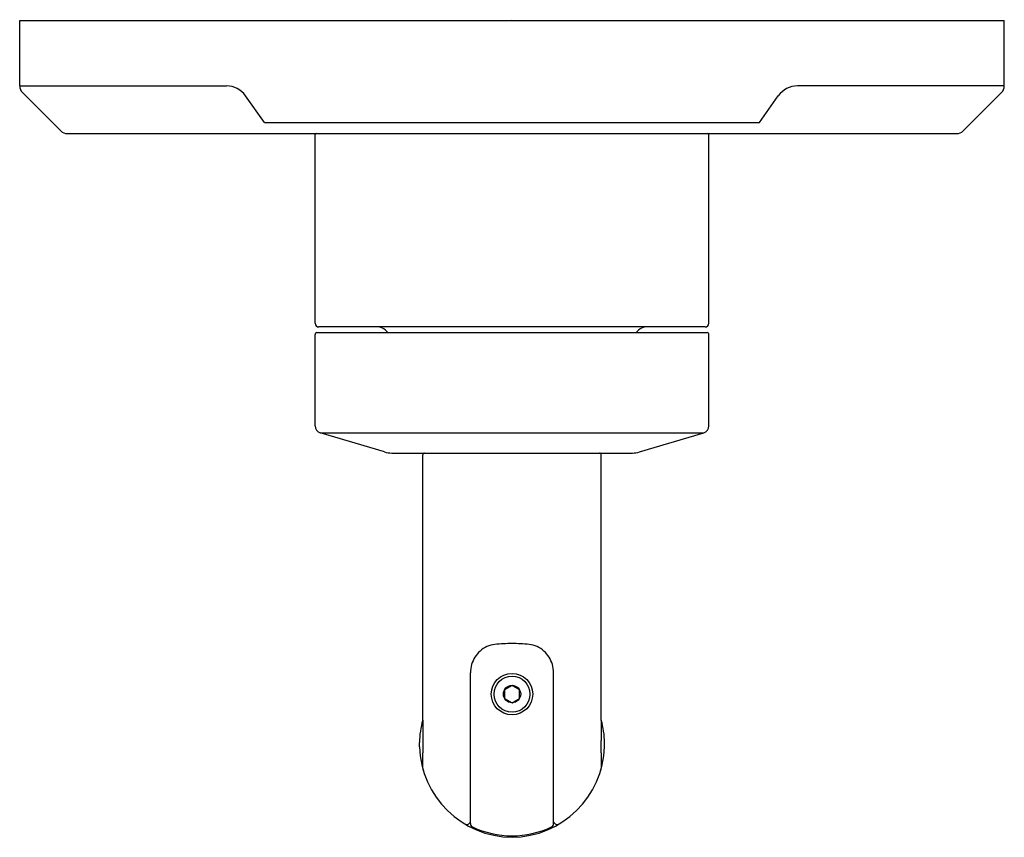
# Model space of a CAD drawing. Extents: x 297.48 to 302.8, y 4.81 to 9.22.
import ezdxf

# ---------------------------------------------------------------- set-up
doc = ezdxf.new("R2010")
doc.units = 0
doc.header["$LTSCALE"] = 0.64311
doc.layers.get('0').update_dxf_attribs({"color": 255, "linetype": 'CONTINUOUS'})
doc.layers.get('DEFPOINTS').update_dxf_attribs({"linetype": 'CONTINUOUS'})
doc.styles.get("Standard").update_dxf_attribs({"font": 'txt', "width": 0.8})

msp = doc.modelspace()

# ---------------------------------------------------------------- linework, layer by layer
for p, q in [((297.482, 8.8635), (297.482, 9.2166)), ((297.482, 9.2166), (302.7969, 9.2166)), ((302.7969, 8.8635), (302.7969, 9.2166)), ((297.482, 8.8635), (298.5989, 8.8635)), ((297.7036, 8.6212), (297.4967, 8.8282)), ((302.7969, 8.8635), (301.68, 8.8635)), ((302.5754, 8.6212), (302.7823, 8.8282)), ((298.8041, 8.6656), (298.7018, 8.8103)), ((301.4749, 8.6656), (301.5771, 8.8103)), ((298.8041, 8.6656), (301.4749, 8.6656)), ((297.739, 8.6066), (302.54, 8.6066)), ((299.0765, 7.5823), (299.0765, 8.6016)), ((301.2024, 7.5823), (301.2024, 8.6016)), ((301.1824, 7.5623), (299.0965, 7.5623)), ((299.0765, 7.0292), (299.0765, 7.5223)), ((299.0865, 7.5323), (301.1924, 7.5323)), ((299.4695, 7.5323), (299.457, 7.5448)), ((300.8095, 7.5323), (300.8219, 7.5448)), ((301.2024, 7.0292), (301.2024, 7.5223)), ((299.4507, 6.8876), (299.1046, 6.9915)), ((299.1046, 6.9915), (301.1744, 6.9915)), ((300.8283, 6.8876), (301.1744, 6.9915)), ((299.4906, 6.8818), (300.7891, 6.8818)), ((299.6575, 5.4403), (299.6575, 6.8718)), ((300.6215, 5.4403), (300.6215, 6.8718)), ((299.9147, 4.881), (299.9147, 5.6943)), ((300.3643, 4.881), (300.3643, 5.6943)), ((300.1395, 5.6269), (300.0989, 5.6035)), ((300.0989, 5.6035), (300.0989, 5.5567)), ((300.18, 5.6035), (300.1395, 5.6269)), ((300.18, 5.5567), (300.18, 5.6035)), ((300.0989, 5.5567), (300.1395, 5.5333)), ((300.1395, 5.5333), (300.18, 5.5567)), ((299.6575, 5.4403), (299.6574, 5.3289)), ((300.6215, 5.4403), (300.6215, 5.3289)), ((299.6395, 5.2962), (299.6395, 5.318)), ((300.6394, 5.2962), (300.6394, 5.318)), ((299.9147, 4.8902), (299.9122, 4.8861)), ((300.3643, 4.8902), (300.3667, 4.8861)), ((299.9112, 4.8845), (299.9147, 4.8823)), ((300.3677, 4.8845), (300.3643, 4.8823))]:
    msp.add_line(p, q)
for radius in [0.112, 0.0971, 0.0468]:
    msp.add_circle((300.1395, 5.5801), radius)
for centre, radius, start, end in [((297.532, 8.8635), 0.05, 180, 225), ((298.5989, 8.7375), 0.126, 35.2641, 90), ((301.68, 8.7375), 0.126, 90, 144.7359), ((302.7469, 8.8635), 0.05, 315, 0), ((297.739, 8.6566), 0.05, 225, 270), ((302.54, 8.6566), 0.05, 270, 315), ((299.0815, 8.6016), 0.005, 90, 180), ((301.1974, 8.6016), 0.005, 0, 90), ((299.0965, 7.5823), 0.02, 180, 270), ((299.4146, 7.5023), 0.06, 45, 90), ((300.8643, 7.5023), 0.06, 90, 135), ((301.1824, 7.5823), 0.02, 270, 360), ((299.0865, 7.5223), 0.01, 90, 180), ((301.1924, 7.5223), 0.01, 0, 90), ((299.1159, 7.0292), 0.0394, 180, 253.3008), ((301.163, 7.0292), 0.0394, 286.6992, 360), ((299.4902, 7.0181), 0.1364, 253.1383, 270.1642), ((299.6675, 6.8718), 0.01, 90, 180), ((300.6115, 6.8718), 0.01, 0, 90), ((300.7887, 7.0181), 0.1364, 269.8358, 286.8617), ((300.0617, 5.7093), 0.1398, 96.3311, 132.6728), ((300.1699, 4.4585), 1.3953, 91.2486, 95.0819), ((300.1091, 4.4585), 1.3953, 84.9181, 88.7514), ((300.2172, 5.7093), 0.1398, 47.3272, 83.6689), ((300.0778, 5.6919), 0.1635, 132.6728, 162.7684), ((300.2012, 5.6919), 0.1635, 17.2316, 47.3272), ((300.093, 5.691), 0.1784, 163.9385, 178.9244), ((300.1859, 5.691), 0.1784, 1.0756, 16.0615), ((300.1395, 5.3071), 0.5001, 164.5501, 178.7502), ((300.1394, 5.3071), 0.5001, 1.2498, 15.4499), ((304.5736, 5.3186), 4.9162, 179.8802, 180.6425), ((295.7054, 5.3186), 4.9162, 359.3575, 0.1198), ((300.1446, 5.3123), 0.5053, 181.8235, 269.423), ((298.0643, 5.2271), 1.5939, 358.3205, 1.3062), ((300.1344, 5.3123), 0.5053, 270.577, 358.1765), ((302.2147, 5.2271), 1.5939, 178.6938, 181.6795), ((299.6958, 5.1793), 0.0384, 178.3205, 196.0725), ((300.5831, 5.1793), 0.0384, 343.9275, 1.6795), ((299.8949, 4.8961), 0.02, 239.0428, 329.9459), ((299.9347, 4.881), 0.02, 180, 244.7367), ((300.1395, 5.3151), 0.5, 244.7367, 269.9967), ((300.1394, 5.3151), 0.5, 270.0033, 295.2633), ((300.3443, 4.881), 0.02, 295.2633, 0), ((300.384, 4.8961), 0.02, 210.0541, 300.9572)]:
    msp.add_arc(centre, radius, start, end)

# ---------------------------------------------------------------- texts
at = {"layer": 'DEFPOINTS'}
for tag, p, s in [('TRADENAME', (300.1366, 9.2188), 'VICE'), ('MODELNUMBER', (300.1366, 9.2204), 'P34590-CP'), ('PRODUCT', (300.1366, 9.2171), 'VALVE TRIM')]:
    msp.add_attdef(tag, p, s, height=0.001, dxfattribs=at)

doc.saveas('drawing.dxf')
